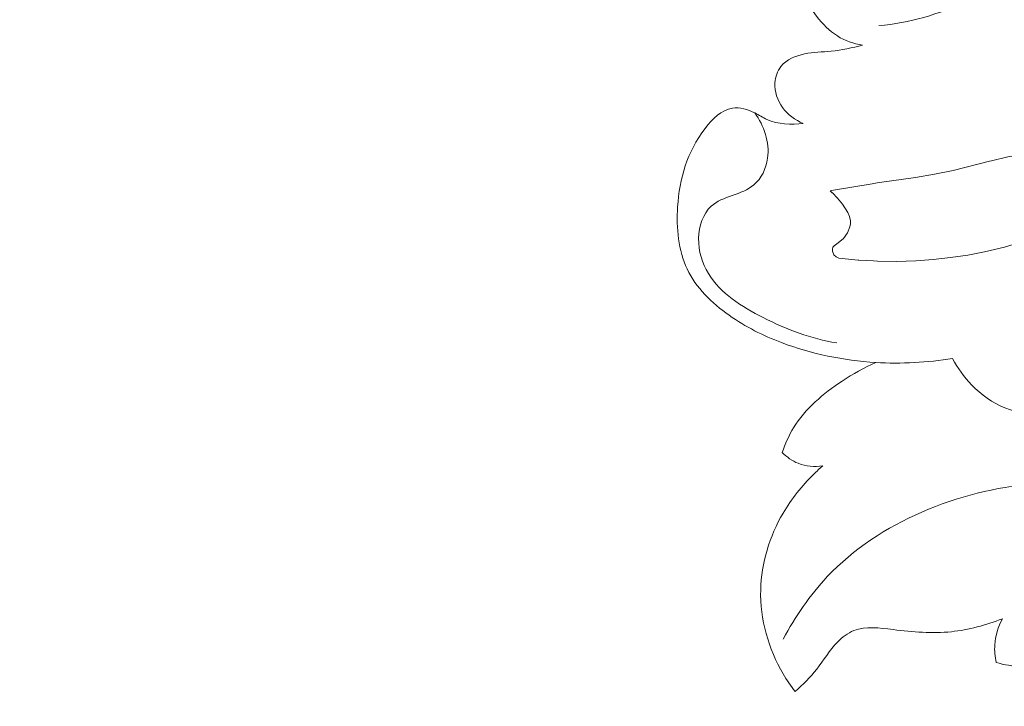
# Model space of a CAD drawing. Units: centimetres. Extents: x 384 to 551, y 673 to 909.
# Drawn here: x 450 to 455, y 806 to 809 of the extents above; entities that cross this region are included whole.
import ezdxf

# ---------------------------------------------------------------- set-up
doc = ezdxf.new("R2010")
doc.units = ezdxf.units.CM
doc.header["$MEASUREMENT"] = 0
doc.layers.add('layer 1', color=7, linetype='Continuous')

msp = doc.modelspace()

# ---------------------------------------------------------------- linework, layer by layer
at = {"layer": 'layer 1', "color": 250, "lineweight": 20}
for points, knots in [([(384.37111, 673.08453), (384.37111, 673.08453), (384.37111, 909.27022), (384.37111, 909.27022), (384.37111, 909.27022), (384.37111, 909.27022), (551.37112, 909.27022), (551.37112, 909.27022), (551.37112, 909.27022), (551.37112, 909.27022), (551.37112, 673.08453), (551.37112, 673.08453), (551.37112, 673.08453), (551.37112, 673.08453), (384.37111, 673.08453), (384.37111, 673.08453)], [0, 0, 0, 0, 0.2, 0.2, 0.2, 0.2, 0.4, 0.4, 0.4, 0.4, 0.6, 0.6, 0.6, 0.6, 1, 1, 1, 1]), ([(454.53638, 809.53683), (454.60301, 809.50463), (454.66402, 809.45953), (454.71589, 809.40619), (454.71589, 809.40619), (454.7724, 809.34802), (454.81826, 809.28002), (454.83995, 809.19834), (454.83995, 809.19834), (454.85774, 809.13123), (454.85924, 809.05496), (454.82957, 808.99853), (454.82957, 808.99853), (454.79168, 808.92642), (454.70294, 808.88683), (454.61832, 808.85233), (454.61832, 808.85233), (454.4843, 808.79764), (454.36078, 808.75583), (454.22589, 808.74706)], [0, 0, 0, 0, 0.1666667, 0.1666667, 0.1666667, 0.1666667, 0.3333333, 0.3333333, 0.3333333, 0.3333333, 0.5, 0.5, 0.5, 0.5, 0.6666667, 0.6666667, 0.6666667, 0.6666667, 1, 1, 1, 1]), ([(454.1547, 808.66109), (454.11593, 808.6675), (454.07735, 808.68048), (454.04423, 808.70121), (454.04423, 808.70121), (454.0088, 808.72332), (453.97977, 808.75423), (453.95375, 808.78762), (453.95375, 808.78762), (453.9129, 808.84018), (453.87995, 808.89895), (453.86564, 808.96387), (453.86564, 808.96387), (453.85043, 809.03276), (453.85642, 809.1086), (453.88533, 809.17332), (453.88533, 809.17332), (453.89879, 809.20347), (453.91715, 809.23127), (453.9387, 809.25617)], [0, 0, 0, 0, 0.1666667, 0.1666667, 0.1666667, 0.1666667, 0.3333333, 0.3333333, 0.3333333, 0.3333333, 0.5, 0.5, 0.5, 0.5, 0.6666667, 0.6666667, 0.6666667, 0.6666667, 1, 1, 1, 1]), ([(453.89539, 808.31949), (453.86017, 808.3339), (453.82752, 808.3573), (453.80472, 808.38851), (453.80472, 808.38851), (453.78198, 808.4195), (453.76887, 808.45823), (453.77152, 808.49686), (453.77152, 808.49686), (453.77337, 808.52264), (453.78214, 808.54843), (453.7978, 808.56821), (453.7978, 808.56821), (453.82158, 808.5983), (453.86122, 808.61465), (453.90006, 808.62274), (453.90006, 808.62274), (453.93961, 808.63095), (453.97837, 808.63077), (454.01713, 808.63476), (454.01713, 808.63476), (454.06312, 808.63945), (454.1093, 808.65016), (454.1547, 808.66109)], [0, 0, 0, 0, 0.1428571, 0.1428571, 0.1428571, 0.1428571, 0.2857143, 0.2857143, 0.2857143, 0.2857143, 0.4285714, 0.4285714, 0.4285714, 0.4285714, 0.5714286, 0.5714286, 0.5714286, 0.5714286, 0.7142857, 0.7142857, 0.7142857, 0.7142857, 1, 1, 1, 1]), ([(454.54823, 807.29239), (454.4374, 807.27403), (454.32448, 807.26794), (454.21209, 807.27471), (454.21209, 807.27471), (454.0713, 807.28317), (453.93133, 807.31198), (453.80046, 807.36147), (453.80046, 807.36147), (453.71993, 807.39195), (453.64281, 807.43029), (453.57143, 807.48069), (453.57143, 807.48069), (453.49559, 807.53428), (453.42617, 807.60154), (453.3873, 807.68334), (453.3873, 807.68334), (453.34843, 807.765), (453.34011, 807.8612), (453.34601, 807.9543), (453.34601, 807.9543), (453.35384, 808.07714), (453.38673, 808.19454), (453.46574, 808.29719), (453.46574, 808.29719), (453.49809, 808.33914), (453.53797, 808.37861), (453.58528, 808.38568), (453.58528, 808.38568), (453.61741, 808.39051), (453.65299, 808.3802), (453.68361, 808.36497), (453.68361, 808.36497), (453.70182, 808.35584), (453.7183, 808.34492), (453.73631, 808.33672), (453.73631, 808.33672), (453.78412, 808.31472), (453.84241, 808.31182), (453.89539, 808.31949)], [0, 0, 0, 0, 0.0909091, 0.0909091, 0.0909091, 0.0909091, 0.1818182, 0.1818182, 0.1818182, 0.1818182, 0.2727273, 0.2727273, 0.2727273, 0.2727273, 0.3636364, 0.3636364, 0.3636364, 0.3636364, 0.4545455, 0.4545455, 0.4545455, 0.4545455, 0.5454545, 0.5454545, 0.5454545, 0.5454545, 0.6363636, 0.6363636, 0.6363636, 0.6363636, 0.7272727, 0.7272727, 0.7272727, 0.7272727, 0.8181818, 0.8181818, 0.8181818, 0.8181818, 1, 1, 1, 1]), ([(454.04146, 807.3602), (453.92929, 807.37842), (453.82341, 807.41824), (453.71962, 807.47089), (453.71962, 807.47089), (453.62591, 807.51839), (453.53382, 807.57619), (453.48083, 807.66286), (453.48083, 807.66286), (453.45306, 807.70816), (453.43605, 807.76132), (453.43778, 807.81752), (453.43778, 807.81752), (453.43928, 807.86961), (453.45696, 807.92436), (453.49254, 807.9572), (453.49254, 807.9572), (453.54222, 808.00291), (453.62666, 808.0063), (453.67943, 808.05082), (453.67943, 808.05082), (453.71243, 808.07854), (453.73301, 808.12235), (453.73939, 808.16678), (453.73939, 808.16678), (453.74938, 808.23731), (453.72348, 808.30938), (453.68361, 808.36497)], [0, 0, 0, 0, 0.125, 0.125, 0.125, 0.125, 0.25, 0.25, 0.25, 0.25, 0.375, 0.375, 0.375, 0.375, 0.5, 0.5, 0.5, 0.5, 0.625, 0.625, 0.625, 0.625, 0.75, 0.75, 0.75, 0.75, 1, 1, 1, 1]), ([(455.1094, 807.94534), (455.1094, 807.94534), (455.12531, 807.96328), (455.12531, 807.96328), (455.12531, 807.96328), (455.12531, 807.96328), (455.12895, 807.96873), (455.12895, 807.96873), (455.12895, 807.96873), (455.12895, 807.96873), (455.13827, 807.98241), (455.13827, 807.98241), (455.13827, 807.98241), (455.13827, 807.98241), (455.14758, 808.00316), (455.14758, 808.00316), (455.14758, 808.00316), (455.14758, 808.00316), (455.15216, 808.02394), (455.15216, 808.02394), (455.15216, 808.02394), (455.15216, 808.02394), (455.15247, 808.02549), (455.15247, 808.02549), (455.15247, 808.02549), (455.15247, 808.02549), (455.15183, 808.05442), (455.15183, 808.05442), (455.15183, 808.05442), (455.15183, 808.05442), (455.14847, 808.06729), (455.14847, 808.06729), (455.14847, 808.06729), (455.14847, 808.06729), (455.14676, 808.07383), (455.14676, 808.07383), (455.14676, 808.07383), (455.14676, 808.07383), (455.14432, 808.08328), (455.14432, 808.08328), (455.14432, 808.08328), (455.14432, 808.08328), (455.14405, 808.08385), (455.14405, 808.08385), (455.14405, 808.08385), (455.14405, 808.08385), (455.13106, 808.11049), (455.13106, 808.11049), (455.13106, 808.11049), (455.13106, 808.11049), (455.11271, 808.13418), (455.11271, 808.13418), (455.11271, 808.13418), (455.11271, 808.13418), (455.09636, 808.14857), (455.09636, 808.14857), (455.09636, 808.14857), (455.09636, 808.14857), (455.07813, 808.16031), (455.07813, 808.16031), (455.07813, 808.16031), (455.07813, 808.16031), (455.07764, 808.16053), (455.07764, 808.16053), (455.07764, 808.16053), (455.07764, 808.16053), (455.07357, 808.16231), (455.07357, 808.16231), (455.07357, 808.16231), (455.07357, 808.16231), (455.06459, 808.16602), (455.06459, 808.16602), (455.06459, 808.16602), (455.06459, 808.16602), (455.03913, 808.17677), (455.03913, 808.17677), (455.03913, 808.17677), (455.03913, 808.17677), (454.99794, 808.1864), (454.99794, 808.1864), (454.99794, 808.1864), (454.99794, 808.1864), (454.97345, 808.18879), (454.97345, 808.18879), (454.97345, 808.18879), (454.97345, 808.18879), (454.95587, 808.19047), (454.95587, 808.19047), (454.95587, 808.19047), (454.95587, 808.19047), (454.9135, 808.19023), (454.9135, 808.19023), (454.9135, 808.19023), (454.9135, 808.19023), (454.87128, 808.18652), (454.87128, 808.18652), (454.87128, 808.18652), (454.87128, 808.18652), (454.78947, 808.17304), (454.78947, 808.17304), (454.78947, 808.17304), (454.78947, 808.17304), (454.71793, 808.15611), (454.71793, 808.15611), (454.71793, 808.15611), (454.71793, 808.15611), (454.70933, 808.15408), (454.70933, 808.15408), (454.70933, 808.15408), (454.70933, 808.15408), (454.55054, 808.11331), (454.55054, 808.11331), (454.55054, 808.11331), (454.55054, 808.11331), (454.46847, 808.09679), (454.46847, 808.09679), (454.46847, 808.09679), (454.46847, 808.09679), (454.38567, 808.08333), (454.38567, 808.08333), (454.38567, 808.08333), (454.38567, 808.08333), (454.22879, 808.06063), (454.22879, 808.06063), (454.22879, 808.06063), (454.22879, 808.06063), (454.21893, 808.05919), (454.21893, 808.05919), (454.21893, 808.05919), (454.21893, 808.05919), (454.1963, 808.05546), (454.1963, 808.05546), (454.1963, 808.05546), (454.1963, 808.05546), (454.02737, 808.02754), (454.02737, 808.02754), (454.02737, 808.02754), (454.02737, 808.02754), (454.01325, 808.02519), (454.01325, 808.02519), (454.01325, 808.02519), (454.01325, 808.02519), (454.02212, 808.01611), (454.02212, 808.01611), (454.02212, 808.01611), (454.02212, 808.01611), (454.02303, 808.01532), (454.02303, 808.01532), (454.02303, 808.01532), (454.02303, 808.01532), (454.04536, 807.99253), (454.04536, 807.99253), (454.04536, 807.99253), (454.04536, 807.99253), (454.06615, 807.9666), (454.06615, 807.9666), (454.06615, 807.9666), (454.06615, 807.9666), (454.08957, 807.93057), (454.08957, 807.93057), (454.08957, 807.93057), (454.08957, 807.93057), (454.09741, 807.91203), (454.09741, 807.91203), (454.09741, 807.91203), (454.09741, 807.91203), (454.10128, 807.89286), (454.10128, 807.89286), (454.10128, 807.89286), (454.10128, 807.89286), (454.10124, 807.87992), (454.10124, 807.87992), (454.10124, 807.87992), (454.10124, 807.87992), (454.09901, 807.86681), (454.09901, 807.86681), (454.09901, 807.86681), (454.09901, 807.86681), (454.08846, 807.84042), (454.08846, 807.84042), (454.08846, 807.84042), (454.08846, 807.84042), (454.07103, 807.81685), (454.07103, 807.81685), (454.07103, 807.81685), (454.07103, 807.81685), (454.04767, 807.79743), (454.04767, 807.79743), (454.04767, 807.79743), (454.04767, 807.79743), (454.02974, 807.78491), (454.02974, 807.78491), (454.02974, 807.78491), (454.02974, 807.78491), (454.02487, 807.77786), (454.02487, 807.77786), (454.02487, 807.77786), (454.02487, 807.77786), (454.02273, 807.7697), (454.02273, 807.7697), (454.02273, 807.7697), (454.02273, 807.7697), (454.02298, 807.76078), (454.02298, 807.76078), (454.02298, 807.76078), (454.02298, 807.76078), (454.02884, 807.74546), (454.02884, 807.74546), (454.02884, 807.74546), (454.02884, 807.74546), (454.03891, 807.73586), (454.03891, 807.73586), (454.03891, 807.73586), (454.03891, 807.73586), (454.05124, 807.73025), (454.05124, 807.73025), (454.05124, 807.73025), (454.05124, 807.73025), (454.13553, 807.72197), (454.13553, 807.72197), (454.13553, 807.72197), (454.13553, 807.72197), (454.13772, 807.72185), (454.13772, 807.72185), (454.13772, 807.72185), (454.13772, 807.72185), (454.20307, 807.71826), (454.20307, 807.71826), (454.20307, 807.71826), (454.20307, 807.71826), (454.21918, 807.71738), (454.21918, 807.71738), (454.21918, 807.71738), (454.21918, 807.71738), (454.30303, 807.71632), (454.30303, 807.71632), (454.30303, 807.71632), (454.30303, 807.71632), (454.38718, 807.719), (454.38718, 807.719), (454.38718, 807.719), (454.38718, 807.719), (454.46331, 807.72453), (454.46331, 807.72453), (454.46331, 807.72453), (454.46331, 807.72453), (454.53922, 807.73303), (454.53922, 807.73303), (454.53922, 807.73303), (454.53922, 807.73303), (454.61433, 807.74424), (454.61433, 807.74424), (454.61433, 807.74424), (454.61433, 807.74424), (454.6883, 807.75823), (454.6883, 807.75823), (454.6883, 807.75823), (454.6883, 807.75823), (454.77455, 807.77862), (454.77455, 807.77862), (454.77455, 807.77862), (454.77455, 807.77862), (454.85965, 807.80512), (454.85965, 807.80512), (454.85965, 807.80512), (454.85965, 807.80512), (454.9442, 807.83998), (454.9442, 807.83998), (454.9442, 807.83998), (454.9442, 807.83998), (454.9867, 807.86143), (454.9867, 807.86143), (454.9867, 807.86143), (454.9867, 807.86143), (455.0294, 807.88586), (455.0294, 807.88586), (455.0294, 807.88586), (455.0294, 807.88586), (455.07159, 807.91354), (455.07159, 807.91354), (455.07159, 807.91354), (455.07159, 807.91354), (455.1094, 807.94534), (455.1094, 807.94534)], [0, 0, 0, 0, 0.0138889, 0.0138889, 0.0138889, 0.0138889, 0.0277778, 0.0277778, 0.0277778, 0.0277778, 0.0416667, 0.0416667, 0.0416667, 0.0416667, 0.0555556, 0.0555556, 0.0555556, 0.0555556, 0.0694444, 0.0694444, 0.0694444, 0.0694444, 0.0833333, 0.0833333, 0.0833333, 0.0833333, 0.0972222, 0.0972222, 0.0972222, 0.0972222, 0.1111111, 0.1111111, 0.1111111, 0.1111111, 0.125, 0.125, 0.125, 0.125, 0.1388889, 0.1388889, 0.1388889, 0.1388889, 0.1527778, 0.1527778, 0.1527778, 0.1527778, 0.1666667, 0.1666667, 0.1666667, 0.1666667, 0.1805556, 0.1805556, 0.1805556, 0.1805556, 0.1944444, 0.1944444, 0.1944444, 0.1944444, 0.2083333, 0.2083333, 0.2083333, 0.2083333, 0.2222222, 0.2222222, 0.2222222, 0.2222222, 0.2361111, 0.2361111, 0.2361111, 0.2361111, 0.25, 0.25, 0.25, 0.25, 0.2638889, 0.2638889, 0.2638889, 0.2638889, 0.2777778, 0.2777778, 0.2777778, 0.2777778, 0.2916667, 0.2916667, 0.2916667, 0.2916667, 0.3055556, 0.3055556, 0.3055556, 0.3055556, 0.3194444, 0.3194444, 0.3194444, 0.3194444, 0.3333333, 0.3333333, 0.3333333, 0.3333333, 0.3472222, 0.3472222, 0.3472222, 0.3472222, 0.3611111, 0.3611111, 0.3611111, 0.3611111, 0.375, 0.375, 0.375, 0.375, 0.3888889, 0.3888889, 0.3888889, 0.3888889, 0.4027778, 0.4027778, 0.4027778, 0.4027778, 0.4166667, 0.4166667, 0.4166667, 0.4166667, 0.4305556, 0.4305556, 0.4305556, 0.4305556, 0.4444444, 0.4444444, 0.4444444, 0.4444444, 0.4583333, 0.4583333, 0.4583333, 0.4583333, 0.4722222, 0.4722222, 0.4722222, 0.4722222, 0.4861111, 0.4861111, 0.4861111, 0.4861111, 0.5, 0.5, 0.5, 0.5, 0.5138889, 0.5138889, 0.5138889, 0.5138889, 0.5277778, 0.5277778, 0.5277778, 0.5277778, 0.5416667, 0.5416667, 0.5416667, 0.5416667, 0.5555556, 0.5555556, 0.5555556, 0.5555556, 0.5694444, 0.5694444, 0.5694444, 0.5694444, 0.5833333, 0.5833333, 0.5833333, 0.5833333, 0.5972222, 0.5972222, 0.5972222, 0.5972222, 0.6111111, 0.6111111, 0.6111111, 0.6111111, 0.625, 0.625, 0.625, 0.625, 0.6388889, 0.6388889, 0.6388889, 0.6388889, 0.6527778, 0.6527778, 0.6527778, 0.6527778, 0.6666667, 0.6666667, 0.6666667, 0.6666667, 0.6805556, 0.6805556, 0.6805556, 0.6805556, 0.6944444, 0.6944444, 0.6944444, 0.6944444, 0.7083333, 0.7083333, 0.7083333, 0.7083333, 0.7222222, 0.7222222, 0.7222222, 0.7222222, 0.7361111, 0.7361111, 0.7361111, 0.7361111, 0.75, 0.75, 0.75, 0.75, 0.7638889, 0.7638889, 0.7638889, 0.7638889, 0.7777778, 0.7777778, 0.7777778, 0.7777778, 0.7916667, 0.7916667, 0.7916667, 0.7916667, 0.8055556, 0.8055556, 0.8055556, 0.8055556, 0.8194444, 0.8194444, 0.8194444, 0.8194444, 0.8333333, 0.8333333, 0.8333333, 0.8333333, 0.8472222, 0.8472222, 0.8472222, 0.8472222, 0.8611111, 0.8611111, 0.8611111, 0.8611111, 0.875, 0.875, 0.875, 0.875, 0.8888889, 0.8888889, 0.8888889, 0.8888889, 0.9027778, 0.9027778, 0.9027778, 0.9027778, 0.9166667, 0.9166667, 0.9166667, 0.9166667, 0.9305556, 0.9305556, 0.9305556, 0.9305556, 0.9444444, 0.9444444, 0.9444444, 0.9444444, 0.9583333, 0.9583333, 0.9583333, 0.9583333, 0.9722222, 0.9722222, 0.9722222, 0.9722222, 1, 1, 1, 1]), ([(455.63049, 807.82429), (455.66869, 807.81746), (455.70413, 807.80355), (455.73851, 807.78181), (455.73851, 807.78181), (455.78595, 807.75197), (455.83134, 807.70752), (455.83657, 807.65593), (455.83657, 807.65593), (455.83968, 807.6266), (455.82966, 807.59489), (455.81526, 807.56702), (455.81526, 807.56702), (455.7855, 807.50954), (455.73661, 807.46819), (455.68773, 807.42769), (455.68773, 807.42769), (455.53535, 807.30136), (455.38312, 807.18252), (455.19391, 807.10846), (455.19391, 807.10846), (455.05887, 807.05555), (454.90502, 807.02536), (454.77714, 807.07593), (454.77714, 807.07593), (454.72268, 807.0975), (454.67288, 807.13368), (454.63142, 807.17663), (454.63142, 807.17663), (454.59807, 807.21116), (454.57011, 807.25017), (454.54823, 807.29239)], [0, 0, 0, 0, 0.1111111, 0.1111111, 0.1111111, 0.1111111, 0.2222222, 0.2222222, 0.2222222, 0.2222222, 0.3333333, 0.3333333, 0.3333333, 0.3333333, 0.4444444, 0.4444444, 0.4444444, 0.4444444, 0.5555556, 0.5555556, 0.5555556, 0.5555556, 0.6666667, 0.6666667, 0.6666667, 0.6666667, 0.7777778, 0.7777778, 0.7777778, 0.7777778, 1, 1, 1, 1]), ([(453.80327, 806.8817), (453.81623, 806.91914), (453.83257, 806.95581), (453.85323, 806.98957), (453.85323, 806.98957), (453.90443, 807.07295), (453.98258, 807.1387), (454.06504, 807.19333), (454.06504, 807.19333), (454.11225, 807.22459), (454.16088, 807.25223), (454.21209, 807.27471)], [0, 0, 0, 0, 0.25, 0.25, 0.25, 0.25, 0.5, 0.5, 0.5, 0.5, 1, 1, 1, 1]), ([(453.98014, 806.8229), (453.94454, 806.81793), (453.90661, 806.82071), (453.87314, 806.83402), (453.87314, 806.83402), (453.84668, 806.8445), (453.82296, 806.86151), (453.80327, 806.8817)], [0, 0, 0, 0, 0.3333333, 0.3333333, 0.3333333, 0.3333333, 1, 1, 1, 1]), ([(453.86026, 805.83657), (453.84101, 805.8612), (453.8234, 805.887), (453.80744, 805.91397), (453.80744, 805.91397), (453.74287, 806.02336), (453.70598, 806.15286), (453.70904, 806.28138), (453.70904, 806.28138), (453.71173, 806.39873), (453.7478, 806.51529), (453.80725, 806.61648), (453.80725, 806.61648), (453.84397, 806.67899), (453.88962, 806.73568), (453.94096, 806.78631), (453.94096, 806.78631), (453.95365, 806.79894), (453.96668, 806.81106), (453.98014, 806.8229)], [0, 0, 0, 0, 0.1666667, 0.1666667, 0.1666667, 0.1666667, 0.3333333, 0.3333333, 0.3333333, 0.3333333, 0.5, 0.5, 0.5, 0.5, 0.6666667, 0.6666667, 0.6666667, 0.6666667, 1, 1, 1, 1]), ([(453.80785, 806.06631), (453.86038, 806.1643), (453.92372, 806.2577), (454.00048, 806.33903), (454.00048, 806.33903), (454.2282, 806.58004), (454.57482, 806.7152), (454.90207, 806.74514)], [0, 0, 0, 0, 0.3333333, 0.3333333, 0.3333333, 0.3333333, 1, 1, 1, 1]), ([(454.73872, 805.96426), (454.77402, 805.95382), (454.81117, 805.94737), (454.84801, 805.94715), (454.84801, 805.94715), (454.91434, 805.94686), (454.98001, 805.96688), (455.04206, 805.99382), (455.04206, 805.99382), (455.16851, 806.04873), (455.28018, 806.13243), (455.37016, 806.2355), (455.37016, 806.2355), (455.46056, 806.33898), (455.529, 806.46199), (455.57238, 806.591)], [0, 0, 0, 0, 0.2, 0.2, 0.2, 0.2, 0.4, 0.4, 0.4, 0.4, 0.6, 0.6, 0.6, 0.6, 1, 1, 1, 1]), ([(454.76575, 806.15526), (454.69441, 806.12687), (454.61834, 806.10627), (454.54272, 806.09847), (454.54272, 806.09847), (454.45861, 806.0897), (454.37521, 806.09662), (454.28773, 806.10751), (454.28773, 806.10751), (454.2291, 806.1148), (454.16859, 806.12389), (454.11635, 806.10291), (454.11635, 806.10291), (454.08997, 806.09224), (454.06578, 806.07397), (454.04515, 806.05315), (454.04515, 806.05315), (454.00973, 806.01727), (453.98491, 805.97369), (453.95417, 805.93468), (453.95417, 805.93468), (453.92619, 805.8993), (453.89325, 805.86762), (453.86026, 805.83657)], [0, 0, 0, 0, 0.1428571, 0.1428571, 0.1428571, 0.1428571, 0.2857143, 0.2857143, 0.2857143, 0.2857143, 0.4285714, 0.4285714, 0.4285714, 0.4285714, 0.5714286, 0.5714286, 0.5714286, 0.5714286, 0.7142857, 0.7142857, 0.7142857, 0.7142857, 1, 1, 1, 1]), ([(454.73872, 805.96426), (454.73326, 805.9894), (454.73101, 806.0154), (454.73271, 806.04118), (454.73271, 806.04118), (454.73539, 806.08081), (454.74739, 806.12011), (454.76575, 806.15526)], [0, 0, 0, 0, 0.3333333, 0.3333333, 0.3333333, 0.3333333, 1, 1, 1, 1])]:
    msp.add_open_spline(points, degree=3, knots=knots, dxfattribs=at)

doc.saveas('drawing.dxf')
